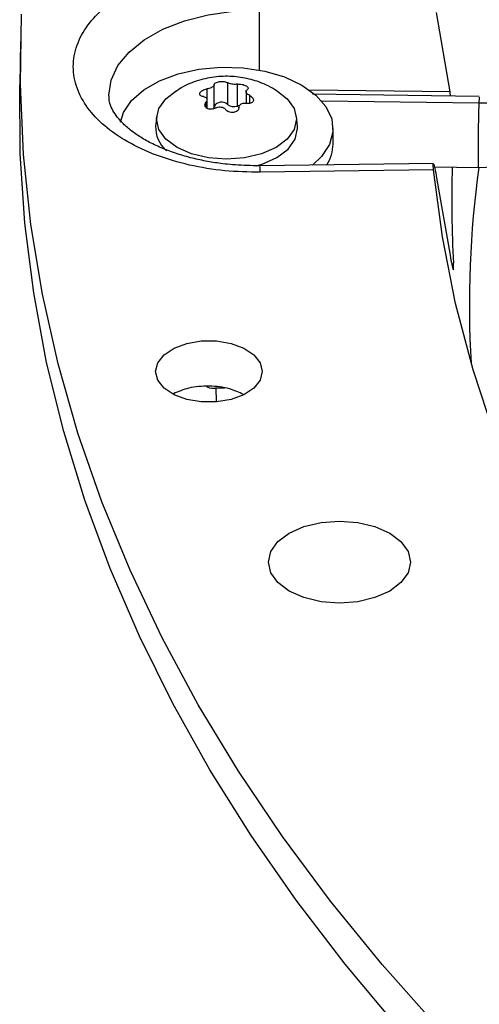
# Model space of a CAD drawing. Units: inches. Extents: x 0.1 to 11, y 0.5 to 8.5.
# Drawn here: x 1.6 to 1.7, y 7.5 to 7.6 of the extents above; entities that cross this region are included whole.
import ezdxf

# ---------------------------------------------------------------- set-up
doc = ezdxf.new("R2010")
doc.units = ezdxf.units.IN
doc.header["$MEASUREMENT"] = 0

msp = doc.modelspace()

# ---------------------------------------------------------------- linework, layer by layer
at = {"linetype": 'Continuous', "lineweight": 25}
for p, q in [((1.640669579851556, 7.602041185719155), (1.640671836045478, 7.606785710802024)), ((1.655763568813685, 7.600308726840458), (1.654701916780368, 7.606603289663446)), ((1.621755760197645, 7.604294069868507), (1.621682582699254, 7.600870694526285)), ((1.637083537700599, 7.599149599016468), (1.637083537700627, 7.600876821297458)), ((1.638138346164465, 7.601039942772146), (1.638138346164486, 7.599312720491159)), ((1.638921521943777, 7.599191605812568), (1.638921521943782, 7.600918828093569)), ((1.636510213238863, 7.60054592984203), (1.636510213238858, 7.599732640924673)), ((1.639612749637462, 7.600341624334781), (1.639612749637462, 7.599413006464662)), ((1.641886718288667, 7.600492299439003), (1.641984550838616, 7.600437211472537)), ((1.655763568813676, 7.600308726840457), (1.644651019344804, 7.600453212916512)), ((1.658084054532426, 7.599949497651194), (1.644869704396037, 7.600126564767193)), ((1.65580915514431, 7.599979980411955), (1.655763568813668, 7.600308726840454)), ((1.63643742948042, 7.599485146076715), (1.636437429480445, 7.599081811884639)), ((1.63651837517453, 7.599012137615277), (1.63651837517453, 7.599689138436047)), ((1.639903546649196, 7.599411043381499), (1.639903546649191, 7.60002116580294)), ((1.645599441659511, 7.599601077679713), (1.658046392698825, 7.59943429341108)), ((1.639083416793687, 7.599229697604985), (1.638921521943777, 7.599191605812568)), ((1.632533880197764, 7.598373164816776), (1.632452026742284, 7.59761058561921)), ((1.64367909806984, 7.59761058561921), (1.64359724461436, 7.598373164816776)), ((1.646502007850382, 7.596185071147522), (1.646502007850382, 7.597409880379111)), ((1.654451277031256, 7.594647933767257), (1.640698602432995, 7.594469120616096)), ((1.640698417659862, 7.594471550475743), (1.640409019473841, 7.59446723828694)), ((1.654459244944349, 7.594132168502389), (1.640735163076544, 7.593953727115727)), ((1.654528257577638, 7.594372691531312), (1.658008730865146, 7.594326054552504)), ((1.658008730865138, 7.594326054552499), (1.660866725607218, 7.594471813418991)), ((1.654701916588494, 7.593502068698317), (1.655763568813684, 7.587388221329206)), ((1.637905103841852, 7.576863442496059), (1.63722973408064, 7.576860617242276)), ((1.637229734080639, 7.576860617242276), (1.637255312448029, 7.5758265798162))]:
    msp.add_line(p, q, dxfattribs=at)
at = {"linetype": 'Continuous', "lineweight": 25, "flags": 128}
for points in [[(1.654796615518709, 7.526305009817792), (1.650397617905337, 7.531245563846686), (1.646296711060677, 7.536270805655188), (1.642498782112913, 7.541374746567666), (1.639008357125744, 7.54655130412128), (1.635829595704591, 7.551794309314571), (1.632966286039509, 7.557097513959165), (1.630421840390737, 7.562454598125871), (1.628199291022241, 7.567859177676247), (1.626301286588102, 7.57330481187071), (1.624730088976075, 7.578785011044078), (1.623487570612045, 7.584293244339433), (1.622575212228627, 7.589822947491063), (1.62199410110055, 7.595367530647223), (1.621744929748925, 7.600920386223386), (1.621827995115962, 7.606474896776621)], [(1.628740238615536, 7.600006450351675), (1.628739963695946, 7.600052679749719), (1.628922350133281, 7.601238750356417), (1.62946380807352, 7.602387744579816), (1.63034741162539, 7.603463745038612), (1.631545539478836, 7.604433116125263), (1.633020738342895, 7.605265555449877), (1.634726893729765, 7.605935041088213), (1.636610671486542, 7.606420645023), (1.638613185012578, 7.606707187350516), (1.640671836045478, 7.606785710802024)], [(1.629673659587403, 7.597909562411232), (1.629916581869316, 7.598670084262443), (1.630548634474214, 7.599620384596607), (1.631509212899957, 7.600474075289291), (1.632756335259973, 7.601193845960762), (1.63423549632277, 7.601748239178833), (1.635882049652104, 7.6021130252996), (1.637624032966442, 7.60227226141915), (1.639385313235985, 7.602218988154958), (1.641088914061394, 7.601955533804299), (1.642660379911813, 7.601493412586496), (1.644031030188851, 7.600852821416268)], [(1.651623300722059, 7.526308583752397), (1.647453266222251, 7.531282754395455), (1.643581544488974, 7.536336610195895), (1.640012699242629, 7.541464194014645), (1.636750937193558, 7.546659461807089), (1.633800103083465, 7.551916289747385), (1.63116367515349, 7.557228481446803), (1.628844761044309, 7.562589775257603), (1.626846094133046, 7.567993851653844), (1.625170030311367, 7.573434340680397), (1.623818545208509, 7.578904829461425), (1.622793231862547, 7.584398869759432), (1.622095298842629, 7.589909985576007), (1.621725568824395, 7.595431680785285), (1.621682582699254, 7.600870694526285)], [(1.644031030188851, 7.600852821416268), (1.64514096089829, 7.600061757201654), (1.64594166274209, 7.599154793244776), (1.646398141207484, 7.598171568222648), (1.646490445995105, 7.597155053786774), (1.646214542942809, 7.596149676495778), (1.64558249033791, 7.595199376161613), (1.644859488449051, 7.594523220721122)], [(1.634146573973493, 7.595913560825189), (1.633265801422231, 7.596576034124633), (1.632712124650036, 7.597347500621474), (1.632523275813941, 7.598175386148863), (1.632712124650036, 7.599003271676251), (1.633265801422231, 7.599774738173094), (1.634087998793339, 7.600402892075838)], [(1.641984550838616, 7.600437211472537), (1.642865323389875, 7.599774738173096), (1.643419000162068, 7.599003271676258), (1.643607848998163, 7.598175386148875), (1.643419000162068, 7.597347500621492), (1.642865323389875, 7.596576034124653), (1.641984550838616, 7.595913560825212), (1.640836705702113, 7.595405227183734), (1.639500011729514, 7.595085675297828), (1.638065562406062, 7.594976682100429), (1.63663111308261, 7.595085675297826), (1.635294419110012, 7.595405227183732), (1.634146573973493, 7.595913560825189)], [(1.640412762754658, 7.594460032263584), (1.640877710887501, 7.594598730793928), (1.642042540927919, 7.595114586354333), (1.642936346454341, 7.595786862409373), (1.643498216097224, 7.596569744456886), (1.643689859368938, 7.597409880379108), (1.64367909806984, 7.59761058561921)], [(1.729527379332341, 7.499859646021109), (1.723022011384843, 7.50361418784143), (1.716763947550978, 7.507506229295242), (1.710761906429445, 7.511530348074872), (1.705024249933655, 7.515680937865378), (1.699558971642099, 7.51995221615516), (1.694373685661865, 7.524338232292012), (1.689475616020832, 7.528832875773458), (1.684871586603306, 7.533429884759753), (1.68056801164314, 7.538122854797764), (1.676570886787555, 7.542905247743494), (1.67288578074414, 7.547770400870898), (1.669517827522647, 7.552711536154241), (1.666471719282401, 7.557721769711094), (1.663751699795284, 7.562794121392819), (1.661361558533406, 7.567921524509149), (1.659304625389693, 7.573096835673359), (1.657583766038754, 7.578312844754266), (1.656201377944485, 7.583562284921237), (1.655159387019973, 7.588837842768172), (1.654459244944357, 7.594132168502391)], [(1.632449535906532, 7.578189002260102), (1.632620403565637, 7.578874887763718), (1.633119163861402, 7.579505206902948), (1.633905410200906, 7.580028894969786), (1.634915445581709, 7.580403525871549), (1.636067442944169, 7.580598749240591), (1.637268074313173, 7.580598749240591), (1.638420071675633, 7.580403525871549), (1.639430107056435, 7.580028894969786), (1.640216353395939, 7.579505206902948), (1.640715113691704, 7.578874887763718), (1.640885981350863, 7.578189002260102)], [(1.640885981350863, 7.578189002260102), (1.640715113691755, 7.577503116756477), (1.640216353395983, 7.576872797617239), (1.63943010705647, 7.576349109550395), (1.638420071675655, 7.575974478648628), (1.63726807431318, 7.575779255279583), (1.636067442944161, 7.575779255279583), (1.634915445581686, 7.575974478648628), (1.633905410200871, 7.576349109550395), (1.633119163861358, 7.576872797617239), (1.632620403565586, 7.577503116756477), (1.632449535906532, 7.578189002260102)], [(1.643031936564222, 7.565398068293258), (1.644196766604642, 7.565913923853662), (1.645553239916776, 7.56623820421548), (1.647008915086081, 7.566348810207953), (1.648464590255387, 7.56623820421548), (1.649821063567521, 7.565913923853662), (1.65098589360794, 7.565398068293259), (1.651879699134363, 7.56472579223822), (1.652441568777246, 7.563942910190708), (1.652633212048961, 7.563102774268486), (1.652441568777246, 7.562262638346264), (1.651879699134363, 7.561479756298753), (1.65098589360794, 7.560807480243714)], [(1.65098589360794, 7.560807480243714), (1.649821063567521, 7.560291624683311), (1.648464590255387, 7.559967344321493), (1.647008915086082, 7.559856738329019), (1.645553239916776, 7.559967344321493), (1.644196766604641, 7.560291624683311), (1.643031936564222, 7.560807480243714), (1.6421381310378, 7.561479756298753), (1.641576261394917, 7.562262638346264), (1.641384618123202, 7.563102774268486), (1.641576261394916, 7.563942910190708), (1.6421381310378, 7.56472579223822), (1.643031936564222, 7.565398068293258)]]:
    msp.add_lwpolyline(points, dxfattribs=at)
at = {"linetype": 'Continuous', "lineweight": 25}
for centre, radius, start, end in [((1.637670293909535, 7.598847366217135), 0.0006600208433964349, 44.8343888916509, 152.7474151111934), ((1.638636985051325, 7.599944397562471), 0.0008047711860447512, 231.7128284949701, 290.705367499642), ((1.636828365267722, 7.599160946167276), 0.0002554246040072837, 306.1254788345569, 357.4538165887327), ((1.634788499053426, 7.597490176637264), 0.002339572863509587, 177.0498992193228, 230.7369609983132), ((1.64340363304571, 7.596222029933289), 0.003098595227206828, 327.0814781380582, 359.3165830000906), ((1.638311129921935, 7.594040766161617), 0.002425595293872239, 357.9435807591245, 10.1716455039135), ((1.737427792578093, 7.59159179049612), 0.08153170029268073, 178.0593469039669, 183.398512739198), ((1.738605790953585, 7.583429668054414), 0.08130459121707193, 172.289341675282, 183.2410116775696)]:
    msp.add_arc(centre, radius, start, end, dxfattribs=at)
for points, knots in [([(1.640735163076544, 7.593953727115727), (1.639796103267217, 7.593972068332293), (1.63788611325672, 7.594009373240961), (1.63508603152357, 7.594479227383297), (1.632466271239973, 7.595251107526955), (1.630186956009849, 7.596311318813296), (1.628352303204975, 7.597585074645458), (1.626987239598929, 7.599031760799892), (1.626126382175919, 7.600621625316462), (1.625828164545614, 7.602309117305494), (1.62612638217594, 7.603996609294525), (1.626987239598969, 7.605586473811091), (1.628352303205032, 7.607033159965519), (1.630186956009913, 7.608306915797674), (1.632466271240036, 7.609367127084006), (1.63508603152362, 7.610139007227653), (1.637886113256748, 7.610608861369979), (1.639796103267227, 7.61064616627864), (1.640735163076544, 7.610664507495203)], [0, 0, 0, 0, 0.06099538517972528, 0.1240608694169361, 0.1879940699802732, 0.2514904633281101, 0.3132974437697411, 0.3737131546185604, 0.436213064606772, 0.5000000000009956, 0.5637869353952201, 0.6262868453834336, 0.6867025562322461, 0.7485095366737925, 0.812005930021395, 0.8759391305843183, 0.9390046148209565, 1, 1, 1, 1]), ([(1.642014805085794, 7.60039927675626), (1.64180346247444, 7.600531422654996), (1.641228955390073, 7.600890643895365), (1.640159839520902, 7.6012819360249), (1.638833188235242, 7.60154915183862), (1.637420693444731, 7.601563849919806), (1.636002585769673, 7.601297030293336), (1.634812451250707, 7.600866581823658), (1.634176238573602, 7.600430467709819), (1.633944160173022, 7.600271381495959)], [0, 0, 0, 0, 0.08739242296088806, 0.237564804321178, 0.3963299622418306, 0.5610283338139782, 0.7297691768821939, 0.9014248859327043, 1, 1, 1, 1]), ([(1.637083537700627, 7.600876821297458), (1.637078881123802, 7.600851018240601), (1.637069562921464, 7.600799384151064), (1.636979302066897, 7.600715450555986), (1.636844382354152, 7.600640082095245), (1.636680619311219, 7.600579897695326), (1.636565641758938, 7.600556978672699), (1.636510213238863, 7.60054592984203)], [0, 0, 0, 0, 0.2065320940236463, 0.4132881113367028, 0.6151209912047216, 0.8144570532027685, 1, 1, 1, 1]), ([(1.637083537700627, 7.600876821297458), (1.637088607046489, 7.60090274804267), (1.637098748853506, 7.600954617466008), (1.637194700464648, 7.601028063316717), (1.637337752371645, 7.601086969158815), (1.637514614842, 7.601124980073369), (1.637703332231761, 7.601138864522711), (1.637883978964101, 7.601127608503522), (1.638039033777032, 7.601094376755309), (1.638105941526383, 7.601057704036067), (1.638138346164465, 7.601039942772147)], [0, 0, 0, 0, 0.1297254276033404, 0.2595305761276111, 0.3872085227811014, 0.5118826856347302, 0.6347402741228735, 0.7577270755480597, 0.8826628229164547, 1, 1, 1, 1]), ([(1.638921521943782, 7.600918828093569), (1.63886566986565, 7.600913187423989), (1.63875390515424, 7.600901899969182), (1.638562612963661, 7.600911784052556), (1.638383646609954, 7.600941007115733), (1.638233272222206, 7.600985497998028), (1.638169223062361, 7.601022233348925), (1.638138346164465, 7.601039942772146)], [0, 0, 0, 0, 0.2065320940321574, 0.4132881113496041, 0.6151209912215339, 0.8144570532234408, 1, 1, 1, 1]), ([(1.638921521943782, 7.600918828093569), (1.638979521771248, 7.60092376824905), (1.639095557069147, 7.600933651595914), (1.639291945357181, 7.6009092524598), (1.639473086323782, 7.60086133962161), (1.639566224457627, 7.600814354714465), (1.63960990918165, 7.600792317310266)], [0, 0, 0, 0, 0.2594544992232869, 0.5190684425217014, 0.7744279223261646, 1, 1, 1, 1]), ([(1.636227578162824, 7.599937152210691), (1.636174693307294, 7.599947146114148), (1.636068891096596, 7.599967140062674), (1.635967773237873, 7.600038864442558), (1.635926395622791, 7.600131649676802), (1.635950662768352, 7.600236679982414), (1.636034412987554, 7.600341354707231), (1.636167726971345, 7.600434715086358), (1.636333044001577, 7.600508236019698), (1.636452404689876, 7.600533630725049), (1.636510213238863, 7.60054592984203)], [0, 0, 0, 0, 0.129725427596361, 0.2595305761179352, 0.3872085227685615, 0.5118826856189506, 0.6347402741041672, 0.7577270755263387, 0.8826628228916035, 1, 1, 1, 1]), ([(1.639903546649191, 7.60002116580294), (1.63985235114788, 7.60005119498513), (1.6397499046388, 7.600111285907322), (1.639648873302789, 7.600218576554404), (1.639604826661827, 7.600322110877175), (1.639618215317012, 7.600412247450875), (1.639669143709441, 7.600453354837381), (1.639693695331614, 7.600473171936916)], [0, 0, 0, 0, 0.2065320940234322, 0.4132881113407718, 0.6151209912133858, 0.8144570532156649, 1, 1, 1, 1]), ([(1.63960990918165, 7.600792317310266), (1.63964962595526, 7.600765606838432), (1.639729044293724, 7.60071219612301), (1.639779417060368, 7.600623943752186), (1.639775254793174, 7.600539194003934), (1.639721156099206, 7.600495401321511), (1.639693695331614, 7.600473171936916)], [0, 0, 0, 0, 0.2467989516535668, 0.4935033965132726, 0.742899791209271, 1, 1, 1, 1]), ([(1.640409019473841, 7.59446723828694), (1.639779683618403, 7.594481820237279), (1.638893700556253, 7.594502348800687), (1.637610747396612, 7.594637983962066), (1.636541119792474, 7.594798609954204), (1.635325401309895, 7.595059986447951), (1.634133219695643, 7.59540139791457), (1.632994417703183, 7.595822664558587), (1.631951916467681, 7.596311094005783), (1.631035302509642, 7.596851058222478), (1.630265037299479, 7.597423740760241), (1.629653422155708, 7.598008403406173), (1.629201218240548, 7.598585105771596), (1.628907025339182, 7.599140093618195), (1.628756846826975, 7.599599331533506), (1.628759491724732, 7.599872282574814), (1.628760601473773, 7.599986807665695)], [0, 0, 0, 0, 0.09594671521149475, 0.1350744023429387, 0.1994446740268269, 0.2654287707401105, 0.3351784603593946, 0.4066940051787303, 0.4791576103313903, 0.5520252006198082, 0.6251366238372026, 0.6988011187072333, 0.7737962904638517, 0.8520865277151852, 0.9379383065366382, 1, 1, 1, 1]), ([(1.636227578162824, 7.599937152210691), (1.636278773664134, 7.599926856618343), (1.636381220173216, 7.599906254271107), (1.636482251509214, 7.599825909561251), (1.636526298150171, 7.599720260836182), (1.636512909494962, 7.599601046845428), (1.636461981102572, 7.599522845484934), (1.63643742948042, 7.599485146076715)], [0, 0, 0, 0, 0.2065320940274468, 0.4132881113512581, 0.6151209912297674, 0.8144570532383415, 1, 1, 1, 1]), ([(1.636521215630409, 7.599009692683644), (1.636481498856799, 7.599038610505335), (1.636402080518335, 7.599096435075206), (1.636351707751688, 7.599219070340129), (1.636355870018895, 7.599354249779529), (1.636409968712838, 7.599441073779925), (1.63643742948042, 7.599485146076715)], [0, 0, 0, 0, 0.2467989516415302, 0.4935033964893524, 0.7428997911735977, 1, 1, 1, 1]), ([(1.639047587111431, 7.599081496716183), (1.63905224368825, 7.599127033362881), (1.639061561890574, 7.599218156027371), (1.639151822745122, 7.599329035559692), (1.639286742457856, 7.599402289618145), (1.639450505500776, 7.599433396601028), (1.63956548305306, 7.599419221649642), (1.639620911573135, 7.599412388171611)], [0, 0, 0, 0, 0.2065320940267542, 0.4132881113428574, 0.6151209912131144, 0.8144570532120252, 0.9999999999999999, 0.9999999999999999, 0.9999999999999999, 0.9999999999999999]), ([(1.639903546649191, 7.60002116580294), (1.639956431504721, 7.599989158932544), (1.640062233715422, 7.599925125522384), (1.640163351574165, 7.599801571903781), (1.640204729189265, 7.599676113734557), (1.640180462043723, 7.599561583527318), (1.640096711824536, 7.599470538091222), (1.639963397840756, 7.599411966136424), (1.639798080810501, 7.599388992960263), (1.639678720122161, 7.59940475454829), (1.639620911573135, 7.599412388171611)], [0, 0, 0, 0, 0.1297254275889165, 0.2595305761017037, 0.3872085227438225, 0.5118826855861078, 0.6347402740624225, 0.7577270754749073, 0.8826628228297655, 0.9999999999999999, 0.9999999999999999, 0.9999999999999999, 0.9999999999999999]), ([(1.658046392698825, 7.59943429341108), (1.658038191344121, 7.59919862152156), (1.658021788661137, 7.598727278501855), (1.658000059125127, 7.597682975323766), (1.657984814582794, 7.596546838969163), (1.65797921968097, 7.595464331213893), (1.657985029675177, 7.594687008241997), (1.657996389387142, 7.594312799514061), (1.658006692411318, 7.594360169762453), (1.658009305336011, 7.594372183214971)], [0, 0, 0, 0, 0.1493312041386471, 0.2986619271318433, 0.4602686628913927, 0.6218757771026772, 0.7834828913138712, 0.9450896270744414, 1, 1, 1, 1]), ([(1.658083480061594, 7.599903368988734), (1.658079264835844, 7.599908023665146), (1.658068382988577, 7.599920039979519), (1.658054746757553, 7.599618827376089), (1.658046392698825, 7.59943429341108)], [0, 0, 0, 0, 0.3873630687799252, 1, 1, 1, 1]), ([(1.658046392698825, 7.59943429341108), (1.658431897337458, 7.599436082579713), (1.659120294432778, 7.599439277504928), (1.659801938960088, 7.599508576794983), (1.660101860309071, 7.599539068254571)], [0, 0, 0, 0, 0.5600032906197708, 1, 1, 1, 1]), ([(1.637209602868237, 7.599039489920053), (1.637151603040781, 7.59901251342389), (1.637035567742897, 7.598958543853541), (1.636839179454859, 7.598931462712888), (1.636658038488267, 7.598946464322617), (1.636564900354427, 7.598989505168599), (1.636521215630409, 7.599009692683644)], [0, 0, 0, 0, 0.2594544992217872, 0.519068442529485, 0.774427922341867, 1, 1, 1, 1]), ([(1.637209602868237, 7.599039489920053), (1.637265454946361, 7.599064864179482), (1.637377219657755, 7.599115640209258), (1.637568511848337, 7.599132702063112), (1.637747478202043, 7.599101364597643), (1.63789785258978, 7.599027796298292), (1.637961901749631, 7.598953966973416), (1.637992778647527, 7.598918375241516)], [0, 0, 0, 0, 0.2065320940326014, 0.4132881113588911, 0.615120991238984, 0.8144570532479767, 1, 1, 1, 1]), ([(1.639047587111431, 7.599081496716183), (1.639042517765577, 7.599033557004034), (1.639032375958573, 7.598937648119069), (1.63893642434745, 7.598812373029619), (1.638793372440467, 7.598720794252531), (1.638616509970118, 7.598673283436341), (1.638427792580358, 7.598673028275715), (1.638247145848013, 7.598719072719224), (1.638092091035023, 7.598802852224655), (1.638025183285641, 7.598880681237278), (1.637992778647527, 7.598918375241516)], [0, 0, 0, 0, 0.1297254275890832, 0.2595305760989625, 0.3872085227384358, 0.5118826855775838, 0.6347402740508744, 0.7577270754602605, 0.8826628228118061, 1, 1, 1, 1]), ([(1.654459244944349, 7.594132168502389), (1.654442921164895, 7.594319253712659), (1.654416517836732, 7.59462185962664), (1.654442135992303, 7.594603138960371), (1.654451915799051, 7.594595992290589)], [0, 0, 0, 0, 0.618247038890657, 1, 1, 1, 1]), ([(1.65446654030064, 7.594613057051694), (1.654495086494048, 7.594517879895267), (1.654552405512553, 7.594326769959441), (1.654651948370166, 7.593777692777798), (1.654701916588505, 7.593502068698328)], [0, 0, 0, 0, 0.4980230672784774, 1, 1, 1, 1]), ([(1.655763568813668, 7.587388221329194), (1.655812710742196, 7.587118099701738), (1.655910606923683, 7.586579987408285), (1.65601039675344, 7.586213062987806), (1.656060594086119, 7.586231335292553), (1.656046447519922, 7.586584518288015), (1.656039476620994, 7.58675855366383)], [0, 0, 0, 0, 0.2526211893781369, 0.5032494764337634, 0.7552199138535661, 1, 1, 1, 1]), ([(1.63940636417783, 7.576367867735489), (1.639053759325508, 7.576532444302895), (1.638266387245373, 7.576899946319294), (1.636693800524755, 7.577076677045674), (1.635075604990978, 7.576949893077362), (1.634245952205565, 7.576589370521894), (1.633856663247328, 7.576420206442045)], [0, 0, 0, 0, 0.2185627457963414, 0.4880539863944331, 0.7597851368494072, 1, 1, 1, 1]), ([(1.636472042158339, 7.577001346394171), (1.636506258572115, 7.57698433913162), (1.636731059151522, 7.576872602042485), (1.637000935246733, 7.576866116031447), (1.637229734080639, 7.576860617242233)], [0, 0, 0, 0, 0.1522078540264972, 1, 1, 1, 1])]:
    msp.add_open_spline(points, degree=3, knots=knots, dxfattribs=at)

doc.saveas('drawing.dxf')
